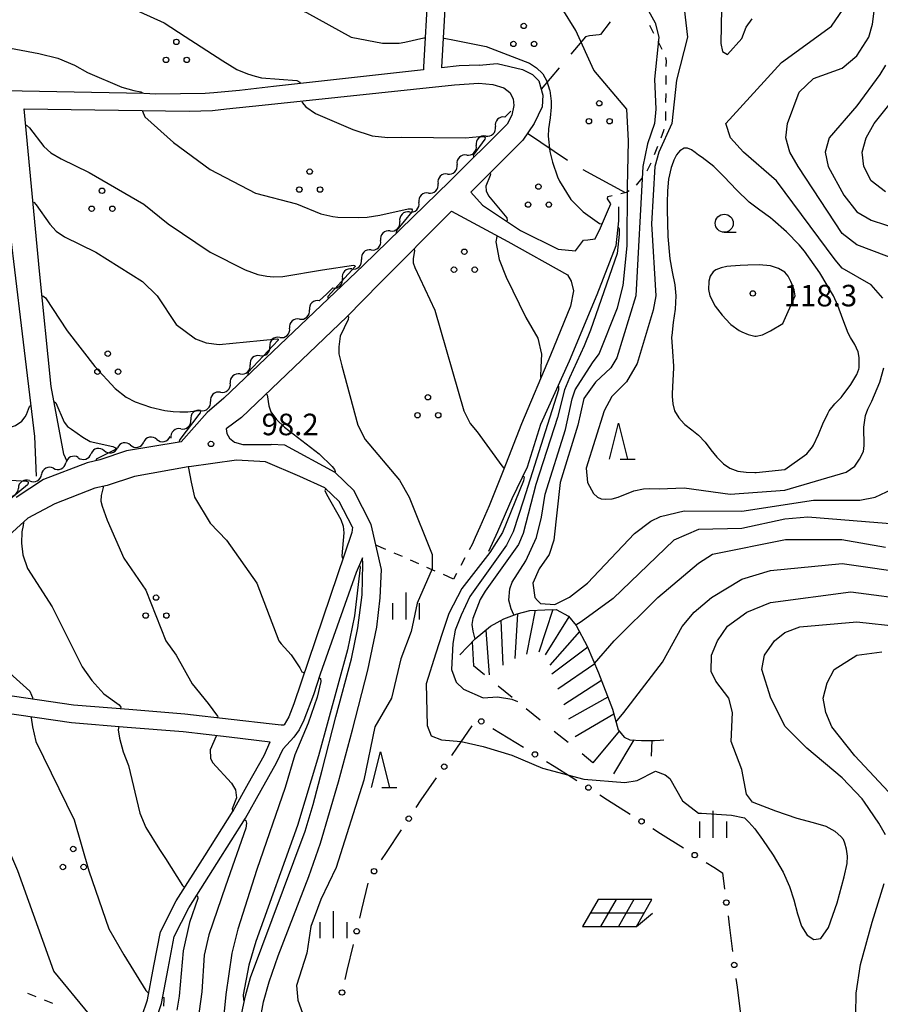
# Model space of a CAD drawing. Units: metres. Extents: x -48055 to -45747, y -145591 to -143873.
# Drawn here: x -47387 to -47267, y -144345 to -144208 of the extents above; entities that cross this region are included whole.
import ezdxf

# ---------------------------------------------------------------- set-up
doc = ezdxf.new("R2010")
doc.units = ezdxf.units.M
doc.header["$LTSCALE"] = 2.5
doc.layers.get('0').update_dxf_attribs({"linetype": 'CONTINUOUS'})
for name, color, linetype in [('2101000', 7, 'CONTINUOUS'), ('5102000', 7, 'CONTINUOUS'), ('6130000', 7, 'CONTINUOUS'), ('6217000', 7, 'CONTINUOUS'), ('6301000', 7, 'CONTINUOUS'), ('6302000', 7, 'CONTINUOUS'), ('6318000', 7, 'CONTINUOUS'), ('6331000', 7, 'CONTINUOUS'), ('6332000', 7, 'CONTINUOUS'), ('6334000', 7, 'CONTINUOUS'), ('7101000', 7, 'CONTINUOUS'), ('7102000', 7, 'CONTINUOUS'), ('7201110', 7, 'CONTINUOUS'), ('7201120', 7, 'CONTINUOUS'), ('7201990', 7, 'CONTINUOUS'), ('7312000', 7, 'CONTINUOUS')]:
    doc.layers.add(name, color=color, linetype=linetype)
doc.styles.add('Dm_Anotation', font='txt')

# ---------------------------------------------------------------- blocks, each defined once
blk = doc.blocks.new('633400')
at = {"color": 0, "linetype": 'ByBlock', "lineweight": -2}
for points in [[(0, -0.75), (0, 0.75)], [(-0.75, -0.75), (-0.75, 0.15)], [(0.75, -0.75), (0.75, 0.15)]]:
    blk.add_lwpolyline(points, dxfattribs=at)
blk = doc.blocks.new('633200')
at = {"color": 0, "linetype": 'ByBlock', "lineweight": -2}
for points in [[(-0.5, -1), (0, 1), (0.5, -1)], [(0.08, -1), (0.92, -1)]]:
    blk.add_lwpolyline(points, dxfattribs=at)
blk = doc.blocks.new('631800')
at = {"color": 0, "linetype": 'ByBlock', "lineweight": -2}
for centre in [(0, 0.667), (-0.577, -0.333), (0.577, -0.333)]:
    blk.add_circle(centre, 0.15, dxfattribs=at)
blk = doc.blocks.new('633100')
at = {"color": 0, "linetype": 'ByBlock', "lineweight": -2}
blk.add_lwpolyline([(0, -0.5), (0.67, -0.5)], dxfattribs=at)
blk.add_circle((0, 0), 0.5, dxfattribs=at)
blk = doc.blocks.new('731200')
at = {"color": 0, "linetype": 'ByBlock', "lineweight": -2}
blk.add_circle((0, 0), 0.15, dxfattribs=at)
blk = doc.blocks.new('621700')
at = {"color": 0, "linetype": 'ByBlock', "lineweight": -2}
for points in [[(-1.067, 0.75), (-1.933, -0.75)], [(1.933, 0.75), (-1.067, 0.75)], [(-0.067, 0.75), (-0.933, -0.75)], [(0.933, 0.75), (0.067, -0.75)], [(1.067, -0.75), (1.933, 0.75)], [(1.5, 0), (-1.5, 0)], [(1.067, -0.75), (1.961, 0)], [(-1.933, -0.75), (1.067, -0.75)]]:
    blk.add_lwpolyline(points, dxfattribs=at)
blk = doc.blocks.new('DMDR_POINT_0.15')
at = {"color": 0, "linetype": 'Continuous', "lineweight": -2}
blk.add_circle((0, 0), 1, dxfattribs=at)
blk = doc.blocks.new('DMDR_5102_0.375')
at = {"color": 0, "linetype": 'Continuous', "lineweight": -2}
blk.add_lwpolyline([(-1, 0, 0.535433), (1, 0)], format="xyb", dxfattribs=at)

msp = doc.modelspace()

# ---------------------------------------------------------------- linework, layer by layer
at = {"layer": '2101000', "flags": 128}
for points in [[(-47393.23, -144192.98), (-47384.72, -144178.63), (-47379.79, -144174.32), (-47372.99, -144171.13), (-47368.82, -144168.06), (-47354.75, -144167.53), (-47345.81, -144167.45), (-47335.95, -144166.67), (-47326.84, -144166.53), (-47325.35, -144168.52), (-47324.85, -144170.62), (-47324.99, -144172.17), (-47326.15, -144185.05), (-47326.61, -144193.08), (-47327.82, -144214.19), (-47327.82, -144214.28)], [(-47404.25, -144213.82), (-47402.82, -144211.89), (-47395.84, -144200.3), (-47391.16, -144194.4), (-47382.78, -144180.25), (-47378.41, -144176.44), (-47371.7, -144173.29), (-47367.95, -144170.53), (-47354.69, -144170.03), (-47345.7, -144169.95), (-47335.83, -144169.16), (-47328.08, -144169.05), (-47327.66, -144169.6), (-47327.38, -144170.8), (-47327.48, -144171.95), (-47328.64, -144184.86), (-47329.11, -144192.94), (-47330.32, -144214.12), (-47330.32, -144214.55)], [(-47322.57, -144213.88), (-47320.03, -144213.67), (-47316.54, -144214.5), (-47315.15, -144215.22), (-47314.26, -144216.09), (-47313.68, -144218.08), (-47313.8, -144219.71), (-47314.91, -144222.04), (-47316.5, -144224.34), (-47323.72, -144231.57)], [(-47330.32, -144214.55), (-47351.19, -144216.85), (-47355.94, -144217.41), (-47359.49, -144217.77), (-47360.69, -144217.86), (-47367.59, -144217.93), (-47369.22, -144217.85), (-47395.9, -144217.33)], [(-47322.57, -144213.88), (-47325.35, -144214.01), (-47327.82, -144214.28)], [(-47385.9, -144219.99), (-47362.91, -144220.32), (-47359.68, -144220.21), (-47357.75, -144219.96), (-47352.75, -144219.48), (-47326, -144216.64), (-47322.59, -144216.41)], [(-47322.59, -144216.41), (-47320.65, -144216.57), (-47319.14, -144217.04), (-47318.28, -144217.71), (-47317.81, -144218.58), (-47317.71, -144219.5), (-47318.01, -144220.87), (-47318.68, -144222.13), (-47326.66, -144230.02), (-47338.7, -144241.76), (-47358.12, -144260.26), (-47360.42, -144262.25), (-47364.05, -144266.3), (-47364.3, -144266.35), (-47371.64, -144267.57), (-47375.36, -144268.83)], [(-47389.75, -144219.93), (-47388.7, -144230.37), (-47386.33, -144250.14), (-47384.47, -144265.56), (-47384.21, -144271.11)], [(-47379.91, -144269.06), (-47380.38, -144268.03), (-47382.15, -144258.64), (-47383.75, -144242.59), (-47385.9, -144219.99)], [(-47323.72, -144231.57), (-47322.07, -144233.4), (-47316.82, -144236.91), (-47311.57, -144239.51), (-47309.16, -144239.76), (-47308.05, -144238.24), (-47307.45, -144238.23), (-47306.4, -144238.05), (-47305.68, -144236.53), (-47304.67, -144234.26), (-47304.24, -144233.2)], [(-47303.18, -144233.62), (-47303.14, -144235.58), (-47303.53, -144239.04), (-47306.19, -144245.86), (-47310.04, -144255.11), (-47314.02, -144263.92), (-47315.87, -144269.83), (-47318.01, -144274.25), (-47320.01, -144278.82), (-47321.28, -144281.56)], [(-47326.39, -144234.24), (-47336.32, -144244.17), (-47340.98, -144248.9), (-47355.63, -144262.92), (-47357.78, -144264.53)], [(-47326.39, -144234.24), (-47318.55, -144238.45), (-47310.24, -144243.08), (-47309.77, -144243.98), (-47309.44, -144245.32), (-47309.82, -144247.43), (-47312.61, -144254.26), (-47316.67, -144263.83), (-47319.2, -144270.36), (-47321.15, -144275.23), (-47322.46, -144278.18), (-47323.11, -144279.61), (-47323.51, -144280.61)], [(-47357.78, -144264.53), (-47357.7, -144265.16), (-47357.29, -144265.8), (-47356.61, -144266.37), (-47355.46, -144266.69), (-47351.52, -144266.69)], [(-47336.15, -144284.09), (-47337.58, -144277.82), (-47340, -144273.09), (-47342.62, -144270.6), (-47349.62, -144266.76), (-47351.52, -144266.69)], [(-47375.36, -144268.83), (-47377.14, -144269.23), (-47383.2, -144271.56), (-47387.03, -144274.08)], [(-47362.95, -144269.8), (-47363.05, -144269.82), (-47370.53, -144271.12), (-47374.33, -144272.39)], [(-47340.2, -144278.18), (-47342.03, -144274.61), (-47344.04, -144272.7), (-47347.5, -144271.12), (-47352.32, -144269.1), (-47356.32, -144268.85), (-47362.95, -144269.8)], [(-47374.33, -144272.39), (-47376.06, -144272.78), (-47381.65, -144274.93), (-47385.4, -144276.96), (-47388.56, -144279.84), (-47392.11, -144284.45), (-47394.96, -144289.2), (-47396.85, -144293.8), (-47398.65, -144299.85), (-47398.7, -144300.05)], [(-47340.2, -144278.18), (-47340.27, -144278.92), (-47348.34, -144302.8), (-47349.07, -144304.59), (-47349.69, -144305.7)], [(-47358.06, -144388.69), (-47357.39, -144385.51), (-47356.69, -144380.02), (-47356.48, -144374.17), (-47356, -144367.81), (-47356.01, -144360.21), (-47356.08, -144354.62), (-47356.03, -144350.63), (-47355.95, -144348.23), (-47355.61, -144345.79), (-47355.07, -144343.42), (-47354.38, -144340.88), (-47346.76, -144320.51), (-47345.67, -144316.79), (-47344.41, -144312), (-47342.51, -144304.61), (-47340.31, -144296.54), (-47339.45, -144292.21), (-47338.83, -144287.63), (-47338.73, -144283.33), (-47338.79, -144282.47)], [(-47338.79, -144282.47), (-47339.69, -144284.48), (-47344.67, -144298.65), (-47345.61, -144301.51), (-47346.98, -144305.03), (-47347.63, -144306.38), (-47348.36, -144307.43), (-47349.85, -144309.04)], [(-47355.8, -144389.72), (-47355.45, -144386.82), (-47353.86, -144375.32), (-47353.65, -144372.29), (-47353.53, -144368.78), (-47353.47, -144366.01), (-47353.6, -144356.55), (-47353.65, -144352.69), (-47353.37, -144349.46), (-47353.11, -144347.02), (-47352.6, -144344.24), (-47351.78, -144341.47), (-47350.54, -144337.87), (-47346.28, -144326.81), (-47344.66, -144322.19), (-47342.16, -144313.63), (-47340.21, -144306.42), (-47338.06, -144298.1), (-47336.81, -144292.09), (-47336.33, -144288.02), (-47336.15, -144284.09)], [(-47398.7, -144300.05), (-47388.84, -144301.48), (-47379.04, -144302.9), (-47371.35, -144303.52), (-47363.53, -144304.16), (-47357.06, -144304.9), (-47351.37, -144305.58), (-47350.14, -144305.69), (-47349.69, -144305.7)], [(-47399.21, -144302.51), (-47389.19, -144303.95), (-47379.32, -144305.38), (-47371.55, -144306.01), (-47363.77, -144306.64), (-47357.35, -144307.39), (-47351.63, -144308.06)], [(-47370.02, -144349.25), (-47369.54, -144346.29), (-47368.72, -144343.97), (-47367.83, -144339.25), (-47366.94, -144334.53), (-47364.72, -144330.18), (-47360.76, -144323.93), (-47356.8, -144317.68), (-47354.66, -144313.83), (-47352.51, -144309.99), (-47351.63, -144308.06)], [(-47368.07, -144349.69), (-47367.59, -144346.78), (-47366.78, -144344.49), (-47365.87, -144339.62), (-47365.03, -144335.18), (-47362.98, -144331.17), (-47359.07, -144325), (-47355.08, -144318.7), (-47352.91, -144314.81), (-47350.77, -144310.97), (-47349.85, -144309.04)]]:
    msp.add_lwpolyline(points, dxfattribs=at)
at = {"layer": '5102000', "linetype": 'Continuous'}
for points in [[(-47318.15, -144220.32), (-47318.97, -144221.13)], [(-47321.63, -144223.77), (-47321.63, -144223.77)], [(-47324.29, -144226.41), (-47324.29, -144226.41)], [(-47326.95, -144229.05), (-47326.95, -144229.05)], [(-47329.62, -144231.69), (-47329.62, -144231.69)], [(-47332.28, -144234.33), (-47332.28, -144234.33)], [(-47334.94, -144236.97), (-47334.94, -144236.97)], [(-47337.6, -144239.61), (-47337.6, -144239.61)], [(-47340.27, -144242.25), (-47340.27, -144242.25)], [(-47342.93, -144244.89), (-47343.75, -144245.71)], [(-47343.75, -144245.71), (-47344.81, -144246.69)], [(-47347.57, -144249.24), (-47347.57, -144249.24)], [(-47350.32, -144251.78), (-47350.32, -144251.78)], [(-47353.07, -144254.33), (-47353.07, -144254.33)], [(-47355.83, -144256.87), (-47355.83, -144256.87)], [(-47358.58, -144259.42), (-47358.58, -144259.42)], [(-47361.34, -144261.97), (-47361.34, -144261.97)], [(-47364.09, -144264.51), (-47364.09, -144264.51)], [(-47371.09, -144266.76), (-47371.09, -144266.76)], [(-47367.42, -144265.98), (-47367.42, -144265.98)], [(-47374.75, -144267.55), (-47374.75, -144267.55)], [(-47378.37, -144268.52), (-47378.37, -144268.52)], [(-47381.82, -144270), (-47381.82, -144270)], [(-47385.14, -144271.74), (-47385.14, -144271.74)]]:
    msp.add_lwpolyline(points, dxfattribs=at)
at = {"layer": '6130000', "linetype": 'Continuous'}
for points in [[(-47325.65, -144308.94), (-47323.52, -144305.84)], [(-47320.66, -144306.21), (-47319.59, -144306.86)], [(-47319.59, -144306.86), (-47316.39, -144308.83)], [(-47326.35, -144309.97), (-47325.65, -144308.94)], [(-47313.2, -144310.8), (-47312.13, -144311.46)], [(-47312.13, -144311.46), (-47309.74, -144312.93)], [(-47330.61, -144316.16), (-47328.48, -144313.07)], [(-47309.74, -144312.93), (-47308.94, -144313.44)], [(-47331.32, -144317.19), (-47330.61, -144316.16)], [(-47305.76, -144315.45), (-47304.71, -144316.12)], [(-47304.71, -144316.12), (-47301.54, -144318.13)], [(-47335.46, -144323.46), (-47333.39, -144320.33)], [(-47298.36, -144320.14), (-47297.31, -144320.81)], [(-47297.31, -144320.81), (-47294.13, -144322.82)], [(-47336.15, -144324.51), (-47335.46, -144323.46)], [(-47290.96, -144324.84), (-47289.9, -144325.51)], [(-47289.9, -144325.51), (-47288.67, -144326.29)], [(-47288.67, -144326.29), (-47288.38, -144328.57)], [(-47338.88, -144331.38), (-47338.01, -144327.73)], [(-47339.18, -144332.6), (-47338.88, -144331.38)], [(-47287.91, -144332.29), (-47287.76, -144333.53)], [(-47287.76, -144333.53), (-47287.28, -144337.26)], [(-47340.92, -144339.91), (-47340.05, -144336.25)], [(-47341.21, -144341.13), (-47340.92, -144339.91)], [(-47286.81, -144340.99), (-47286.66, -144342.23)], [(-47286.66, -144342.23), (-47286.19, -144345.96)]]:
    msp.add_lwpolyline(points, dxfattribs=at)
at = {"layer": '6301000', "linetype": 'Continuous'}
for points in [[(-47298.23, -144209.5), (-47298.81, -144208.4)], [(-47297.07, -144211.71), (-47297.65, -144210.61)], [(-47296.5, -144213.29), (-47296.58, -144212.85)], [(-47296.51, -144214.1), (-47296.5, -144213.29)], [(-47296.53, -144216.6), (-47296.52, -144215.35)], [(-47296.55, -144219.1), (-47296.54, -144217.85)], [(-47296.57, -144221.6), (-47296.56, -144220.35)], [(-47297.24, -144223.99), (-47296.86, -144222.99)], [(-47296.86, -144222.99), (-47296.82, -144222.82)], [(-47298.14, -144226.32), (-47297.69, -144225.16)], [(-47299.19, -144228.59), (-47298.62, -144227.48)], [(-47300.65, -144230.61), (-47299.87, -144229.63)], [(-47302.03, -144231.57), (-47301.66, -144231.33)], [(-47304.7, -144232.52), (-47304.65, -144232.16)], [(-47304.24, -144233.2), (-47304.7, -144232.52)], [(-47304.65, -144232.16), (-47304.03, -144232.05)], [(-47302.82, -144231.76), (-47302.03, -144231.57)], [(-47335.54, -144281.29), (-47336.92, -144280.69)], [(-47323.51, -144280.61), (-47323.93, -144281.36)], [(-47333.25, -144282.29), (-47334.4, -144281.79)], [(-47330.96, -144283.3), (-47332.11, -144282.8)], [(-47324.53, -144282.46), (-47325.13, -144283.55)], [(-47328.67, -144284.3), (-47329.82, -144283.8)], [(-47326.15, -144285.41), (-47327.53, -144284.8)], [(-47325.73, -144284.65), (-47326.15, -144285.41)], [(-47385.43, -144343.05), (-47384.27, -144343.52)], [(-47383.11, -144343.99), (-47381.95, -144344.45)]]:
    msp.add_lwpolyline(points, dxfattribs=at)
at = {"layer": '6302000', "linetype": 'Continuous'}
for points in [[(-47304.31, -144207.85), (-47305.65, -144209.61)], [(-47307.74, -144209.98), (-47309.78, -144212.38)], [(-47307.2, -144209.81), (-47307.74, -144209.98)], [(-47305.83, -144209.69), (-47307.2, -144209.81)], [(-47305.65, -144209.61), (-47305.83, -144209.69)], [(-47311.4, -144214.29), (-47313.92, -144217.24)], [(-47315.82, -144223.35), (-47310.26, -144227.12)], [(-47308.13, -144228.42), (-47302.23, -144231.62)]]:
    msp.add_lwpolyline(points, dxfattribs=at)
at = {"layer": '7101000', "flags": 128}
for points, elevation in [([(-47317.68, -144290.41), (-47317.71, -144290.39), (-47318.1, -144289.55), (-47318.43, -144288.37), (-47318.3, -144286.76), (-47317.98, -144285.84), (-47316.08, -144282.9), (-47314.58, -144279.61), (-47313.87, -144276.81), (-47313.39, -144273.61), (-47310.56, -144264.61), (-47309.62, -144260.35), (-47309.19, -144259.06), (-47306.8, -144255.34), (-47305.87, -144254.05), (-47303.29, -144247.69), (-47302.49, -144244.57), (-47301.93, -144239.05), (-47301.91, -144230.88), (-47301.76, -144224.42), (-47302, -144220.04), (-47306.58, -144214.58), (-47309.08, -144209.08), (-47311, -144206)], 110), ([(-47266, -144213.91), (-47266.78, -144215.22), (-47270, -144219.58), (-47273.82, -144224), (-47274.38, -144226), (-47273.95, -144228), (-47271.79, -144232), (-47270, -144234.31), (-47268, -144235.48), (-47264, -144236.77)], 110), ([(-47384.67, -144232.99), (-47384.55, -144232.98), (-47384.24, -144233.34), (-47382.34, -144236.01), (-47381.45, -144236.99), (-47380.27, -144237.8), (-47375.93, -144239.93), (-47369.42, -144244), (-47367.4, -144246), (-47364.76, -144250), (-47362.04, -144252), (-47360.56, -144252.56), (-47358.75, -144252.75), (-47353.05, -144252.22), (-47350.66, -144251.97), (-47350.54, -144252.01), (-47350.56, -144252.19), (-47354.7, -144256.61), (-47354.75, -144256.93), (-47354.69, -144256.99)], 100), ([(-47352.21, -144259.64), (-47352.09, -144259.77), (-47351.84, -144261.33), (-47351.54, -144262.14), (-47350.77, -144263.21), (-47349.64, -144264.27), (-47344.81, -144268), (-47343, -144269.74), (-47342.68, -144270.19), (-47342.62, -144270.46), (-47342.68, -144270.57)], 100), ([(-47343.9, -144272.83), (-47344.05, -144273.11), (-47343.79, -144273.62), (-47341.81, -144277.11), (-47341.51, -144278.04), (-47341.38, -144278.98), (-47341.68, -144282.17), (-47341.6, -144282.49), (-47341.49, -144282.54)], 100), ([(-47264.2, -144277.8), (-47276.81, -144276.81), (-47280, -144277.08), (-47286, -144278.36), (-47292, -144278.53), (-47295.44, -144280), (-47303.89, -144288.11), (-47308.35, -144291.36), (-47309.09, -144291.83)], 110), ([(-47339.26, -144283.53), (-47339.18, -144283.56), (-47339.14, -144283.8), (-47339.92, -144290.54), (-47340.89, -144295.28), (-47344.92, -144310.02), (-47347.83, -144319.7), (-47353.65, -144335.85), (-47354.6, -144339.17), (-47355.4, -144343.27), (-47355.38, -144344.03), (-47355.22, -144344.07)], 100), ([(-47264.24, -144316.47), (-47270.24, -144310), (-47273.46, -144306), (-47274.31, -144304), (-47274.65, -144302), (-47274.13, -144299.87), (-47273.13, -144298), (-47269.99, -144296), (-47266.48, -144295.52)], 100), ([(-47376.8, -144346), (-47381.77, -144340), (-47386.77, -144326), (-47390.16, -144318.23), (-47391.07, -144316.54), (-47393.1, -144313.51), (-47394.21, -144311.16), (-47395.23, -144308.58), (-47396.21, -144305.55), (-47396.58, -144303.63), (-47396.6, -144303.11), (-47396.57, -144302.89)], 90)]:
    msp.add_lwpolyline(points, dxfattribs=dict(at, elevation=elevation))
at = {"layer": '7102000', "flags": 128}
for points, elevation in [([(-47266.34, -144246.34), (-47268, -144244.49), (-47272, -144242.13), (-47273.01, -144241.01), (-47281.17, -144230), (-47285.77, -144226), (-47287.55, -144224), (-47288.2, -144222), (-47280.46, -144213.54), (-47273.53, -144208.47), (-47271.89, -144206.11), (-47271.77, -144202), (-47272.48, -144200), (-47275.71, -144194), (-47281.15, -144188), (-47281.81, -144186), (-47279.75, -144182), (-47278.09, -144179.91), (-47273.97, -144176.03), (-47272.47, -144174), (-47269.13, -144166), (-47268.5, -144162), (-47267.29, -144158), (-47265.64, -144154.36)], 114), ([(-47262, -144241.91), (-47270, -144238.88), (-47272, -144237.31), (-47278.14, -144228), (-47279.31, -144226), (-47279.87, -144224), (-47279.61, -144222), (-47278, -144217.68), (-47276, -144215.77), (-47272, -144214.33), (-47270, -144212.6), (-47268.32, -144210), (-47267.79, -144208.21), (-47267.53, -144206), (-47267.71, -144201.71), (-47268.27, -144198), (-47269.31, -144196), (-47273.49, -144190), (-47274.61, -144188), (-47275.05, -144186), (-47274.79, -144184), (-47274.08, -144182), (-47270.44, -144177.56), (-47265.5, -144168)], 112), ([(-47386.46, -144186.46), (-47386.15, -144186.65), (-47382.19, -144188.82), (-47372, -144192.55), (-47368.45, -144194.45), (-47364, -144196.2), (-47360, -144198.5), (-47354, -144203.09), (-47352, -144204.29), (-47346.58, -144206.58), (-47340.39, -144210), (-47336, -144210.83), (-47334.82, -144210.82), (-47333.68, -144210.85), (-47332.9, -144210.72), (-47330.28, -144210.08), (-47330.09, -144210.08)], 108), ([(-47394.12, -144198.13), (-47394.04, -144198.19), (-47392.46, -144199.04), (-47390.34, -144200), (-47386, -144200.68), (-47378, -144202.71), (-47366.4, -144208), (-47363.49, -144209.89), (-47358.24, -144213.32), (-47356.27, -144214.48), (-47354.79, -144215.11), (-47353.76, -144215.45), (-47352.84, -144215.65), (-47347.93, -144216.05), (-47347.52, -144216.28), (-47347.5, -144216.44)], 106), ([(-47302, -144200.88), (-47298.06, -144208), (-47297.56, -144210), (-47298.13, -144215.87), (-47297.94, -144220), (-47298.14, -144222), (-47299.14, -144224.86), (-47299.75, -144228), (-47300.76, -144246), (-47303.37, -144254.63), (-47304.22, -144256), (-47306.34, -144258), (-47308, -144260.27), (-47308.81, -144264), (-47311.29, -144272), (-47312.16, -144280), (-47312.82, -144282), (-47314.22, -144284), (-47315.08, -144286), (-47314.79, -144288), (-47314.42, -144288.42), (-47314, -144288.8), (-47312, -144288.96), (-47310, -144287.94), (-47307.46, -144286), (-47300.91, -144279.09), (-47298.66, -144277.34), (-47297.3, -144276.7), (-47294, -144275.9), (-47286, -144275.96), (-47276, -144274.43), (-47269.57, -144274.43), (-47267.42, -144274), (-47265.08, -144272.92)], 112), ([(-47294, -144206), (-47293.57, -144210), (-47295.08, -144216), (-47295.72, -144222), (-47297.56, -144226), (-47298.08, -144228), (-47298.57, -144236), (-47297.98, -144246), (-47298.35, -144248), (-47300.58, -144255.42), (-47302.05, -144257.95), (-47304.1, -144260), (-47305.14, -144262), (-47307.68, -144270), (-47307.46, -144272), (-47306.62, -144273.49), (-47306.08, -144274), (-47305.55, -144274.24), (-47304.9, -144274.3), (-47304.04, -144274.24), (-47303.22, -144274.02), (-47301.03, -144273.15), (-47299.68, -144272.87), (-47298.82, -144272.8), (-47297.48, -144272.87), (-47294, -144272.72), (-47287.62, -144273.62), (-47280, -144273.06), (-47271.47, -144270.53), (-47270.28, -144269.72), (-47269.59, -144268.72), (-47269.04, -144267.66), (-47268.94, -144266.82), (-47269.02, -144264.28), (-47268.79, -144262.67), (-47268.46, -144261.78), (-47267.9, -144260.64), (-47266.78, -144258), (-47266.23, -144256)], 114), ([(-47288.84, -144206), (-47288.9, -144210.9), (-47288.67, -144212), (-47288, -144212.43), (-47286, -144210.2), (-47285.39, -144208.61), (-47284.54, -144207.46)], 116), ([(-47402.52, -144211.39), (-47402.37, -144211.47), (-47401.1, -144211.78), (-47399.85, -144211.76), (-47398.91, -144211.59), (-47396.1, -144211.01), (-47392, -144210.73), (-47383.85, -144212.26), (-47381.23, -144212.91), (-47378.91, -144213.88), (-47377.06, -144214.91), (-47372.32, -144216.94), (-47370.62, -144217.41), (-47369.66, -144217.61), (-47369.43, -144217.76), (-47369.43, -144217.84)], 104), ([(-47327.59, -144210.14), (-47327.44, -144210.15), (-47325.97, -144210.42), (-47321.56, -144211.31), (-47315.56, -144213.6), (-47314.57, -144214.25), (-47313.73, -144215.06), (-47313.71, -144215.09), (-47313.13, -144216.14), (-47312.76, -144217.31), (-47312.73, -144217.43), (-47312.53, -144218.92), (-47312.52, -144219.75), (-47312.66, -144221.25), (-47312.89, -144222.74), (-47312.94, -144223.8), (-47312.71, -144225.93), (-47312.37, -144227.42), (-47311.63, -144229.46), (-47311.35, -144230.06), (-47309.81, -144232.59), (-47308.08, -144234.33), (-47305.8, -144235.92), (-47305.44, -144235.99)], 108), ([(-47266, -144231.52), (-47267.98, -144230), (-47268.99, -144228), (-47269.23, -144226), (-47268.68, -144224), (-47267.56, -144222), (-47262.75, -144216)], 108), ([(-47347.23, -144218.89), (-47347.21, -144219.08), (-47346.68, -144219.7), (-47345.32, -144220.63), (-47340.13, -144222.85), (-47337.45, -144223.72), (-47335.25, -144223.97), (-47333.39, -144223.92), (-47324.45, -144224.03), (-47322.5, -144223.82), (-47321.87, -144223.83), (-47321.71, -144223.99), (-47321.75, -144224.18), (-47323.37, -144226.44), (-47323.36, -144226.62), (-47323.29, -144226.69)], 106), ([(-47369.43, -144220.22), (-47369.43, -144220.28), (-47369.09, -144221.09), (-47365.12, -144224.67), (-47360, -144228.4), (-47353.69, -144231.69), (-47348, -144233.21), (-47344.61, -144234.61), (-47342.95, -144234.95), (-47342.24, -144235.04), (-47339.41, -144235.1), (-47338.15, -144235.07), (-47336.4, -144234.76), (-47332.44, -144233.87), (-47331.99, -144233.89), (-47331.9, -144234.03), (-47331.92, -144234.29), (-47334.05, -144236.91), (-47334.09, -144237.18), (-47334.05, -144237.22)], 104), ([(-47385.69, -144222.26), (-47385.56, -144222.25), (-47385.14, -144222.63), (-47383.17, -144225.21), (-47382.18, -144226.11), (-47380.74, -144226.92), (-47376.84, -144228.84), (-47369.24, -144233.24), (-47365.87, -144236), (-47360, -144239.94), (-47355.13, -144242.4), (-47353.36, -144243.02), (-47352.1, -144243.28), (-47351.17, -144243.37), (-47349.88, -144243.33), (-47344.36, -144242.37), (-47340.04, -144241.75), (-47339.86, -144241.77), (-47339.8, -144241.94), (-47343.61, -144246.1), (-47343.64, -144246.3), (-47343.55, -144246.38)], 102), ([(-47321.07, -144228.92), (-47320.98, -144229.01), (-47321.04, -144229.26), (-47321.62, -144230.75), (-47321.57, -144231.39), (-47321.28, -144232.07), (-47318.69, -144235.14), (-47318.66, -144235.51), (-47318.73, -144235.63)], 106), ([(-47303.24, -144236.45), (-47303.14, -144236.48), (-47303.08, -144236.68), (-47303.07, -144237.45), (-47303.35, -144240.1), (-47307.06, -144250.77), (-47307.94, -144252.95), (-47309.99, -144257.4), (-47310.69, -144259.06), (-47311.64, -144262.95), (-47314.67, -144272.27), (-47316.41, -144279.08), (-47317.09, -144280.59), (-47321.74, -144287.11), (-47322.42, -144288.27), (-47323.42, -144290.9), (-47323.57, -144291.73), (-47323.46, -144292.68), (-47323.16, -144293.78)], 108), ([(-47320.04, -144237.65), (-47320.1, -144237.74), (-47320.23, -144238.5), (-47319.79, -144240.96), (-47318.79, -144243.38), (-47316.04, -144249.03), (-47314.41, -144251.87), (-47313.89, -144254.12), (-47313.98, -144255.92), (-47314.04, -144257.21), (-47314.02, -144257.36), (-47313.94, -144257.39)], 106), ([(-47331.64, -144239.49), (-47331.62, -144239.52), (-47331.54, -144239.67), (-47331.74, -144240.85), (-47331.74, -144241.43), (-47331.53, -144242.04), (-47328.71, -144248), (-47324.71, -144262), (-47323.79, -144263.79), (-47322.85, -144264.91), (-47319.4, -144269.64), (-47319.13, -144269.97), (-47319.06, -144270)], 104), ([(-47383.41, -144246.03), (-47383.31, -144246.02), (-47382.94, -144246.3), (-47379.93, -144250.85), (-47376.08, -144255.84), (-47373.24, -144258.9), (-47371.7, -144260.09), (-47370.45, -144260.74), (-47368.31, -144261.5), (-47366.31, -144261.94), (-47365.17, -144262.12), (-47364.21, -144262.15), (-47363.1, -144262.13), (-47361.56, -144261.94), (-47361.46, -144261.96), (-47361.38, -144262.02), (-47361.35, -144262.1), (-47361.38, -144262.3), (-47361.56, -144262.52), (-47364.24, -144265.98), (-47364.34, -144266.26), (-47364.3, -144266.35)], 98), ([(-47340.88, -144248.8), (-47340.76, -144248.9), (-47340.79, -144249.28), (-47341.89, -144251.61), (-47342.1, -144253.12), (-47342.07, -144254.06), (-47341.67, -144255.72), (-47339.43, -144264), (-47338.42, -144266), (-47333.64, -144271.64), (-47332.3, -144274), (-47329.08, -144282), (-47329.12, -144284), (-47331.21, -144288.79), (-47332, -144292.71), (-47333.46, -144296.54), (-47334.77, -144302), (-47337.07, -144306), (-47338.6, -144313.4), (-47342.46, -144325.54), (-47344.62, -144330), (-47346, -144333.77), (-47346.54, -144337.46), (-47347.99, -144342), (-47347.79, -144344), (-47346.28, -144348.28)], 102), ([(-47311.58, -144258.51), (-47311.51, -144258.55), (-47311.52, -144259.1), (-47316.4, -144274.42), (-47317.82, -144278.85), (-47318.73, -144280.69), (-47323.87, -144287.84), (-47325.07, -144290.44), (-47325.9, -144292.52), (-47326.24, -144294.36), (-47326.39, -144298), (-47325.77, -144299.77), (-47324.75, -144300.75), (-47322, -144301.93), (-47320, -144301.82), (-47318, -144302.13), (-47317.22, -144302.47)], 106), ([(-47415.17, -144265.42), (-47414.6, -144265.37), (-47398, -144265.62), (-47390.33, -144265.07), (-47387.1, -144264.05), (-47386.23, -144263.44), (-47385.74, -144262.84), (-47385.58, -144262.5), (-47385.16, -144261.4), (-47385.06, -144261.31), (-47384.99, -144261.3)], 96), ([(-47381.75, -144260.74), (-47381.68, -144260.73), (-47381.49, -144260.87), (-47380.32, -144263.58), (-47379.85, -144264.18), (-47379.33, -144264.55), (-47377.74, -144265.66), (-47376.7, -144266.25), (-47373.56, -144266.99), (-47373.17, -144267.17), (-47373.16, -144267.4), (-47375.88, -144268.74), (-47375.94, -144268.96)], 96), ([(-47363.05, -144269.82), (-47363, -144269.98), (-47362.65, -144271.94), (-47362.18, -144274), (-47360, -144277.65), (-47357.74, -144280), (-47353.49, -144286), (-47350.44, -144294), (-47350.12, -144294.43), (-47348.72, -144295.98), (-47347.5, -144297.76), (-47347.23, -144298.32), (-47346.87, -144298.45)], 98), ([(-47401.14, -144270.68), (-47401.07, -144270.51), (-47400.85, -144270.47), (-47396.1, -144271.23), (-47389.21, -144271.58), (-47385.59, -144271.81), (-47385.36, -144271.88), (-47385.35, -144272.08), (-47385.45, -144272.31), (-47387.86, -144274.31), (-47387.95, -144274.59), (-47387.89, -144274.69)], 94), ([(-47316.48, -144271.1), (-47316.31, -144271.17), (-47316.39, -144271.75), (-47319.33, -144278.92), (-47321.08, -144281.72), (-47324.99, -144286.75), (-47326.79, -144290.19), (-47327.72, -144293), (-47328.61, -144295.74), (-47329.93, -144300), (-47329.8, -144305.8), (-47329.22, -144307.22), (-47327.78, -144307.78), (-47325.05, -144308), (-47322, -144308.74), (-47318, -144309.92), (-47313.73, -144311.73), (-47308, -144313.24), (-47302.27, -144313.73), (-47300.57, -144313.43), (-47298, -144312.17), (-47296.65, -144312.65), (-47296, -144313.17), (-47294.27, -144316.27), (-47292, -144317.99), (-47291.61, -144318.01), (-47287.42, -144318.27), (-47285.64, -144318.64), (-47285, -144319.25), (-47284.18, -144320.18), (-47283.1, -144321.65), (-47281.64, -144323.83), (-47280.25, -144326.2), (-47279.37, -144328.19), (-47278.77, -144330.05), (-47278.25, -144332), (-47277.68, -144333.74), (-47276.89, -144334.96), (-47275.97, -144335.56), (-47275, -144335.42), (-47273.93, -144333.92), (-47272.72, -144330.46), (-47271.73, -144326.86), (-47271.32, -144325), (-47271.29, -144324), (-47271.43, -144323), (-47271.64, -144322.17), (-47271.82, -144321.67), (-47272.21, -144321.23), (-47273, -144320.56), (-47274.25, -144319.86), (-47276, -144319.35), (-47278.31, -144318.72), (-47281.24, -144317.7), (-47283.68, -144316.78), (-47284.49, -144316.47), (-47285.36, -144315.36), (-47286, -144311.91), (-47287.49, -144308), (-47287.28, -144304), (-47287.82, -144302), (-47289.62, -144299.62), (-47290.27, -144298.27), (-47290.23, -144296), (-47289.4, -144294), (-47288, -144291.99), (-47285.28, -144290), (-47282, -144288.7), (-47270.8, -144287.2), (-47261.59, -144288.41)], 104), ([(-47374.92, -144272.52), (-47374.88, -144272.67), (-47375.19, -144273.79), (-47375.22, -144274.58), (-47375.04, -144275.26), (-47374.32, -144277.21), (-47372, -144282.5), (-47368.96, -144286.96), (-47366.19, -144294), (-47364.73, -144296), (-47362.52, -144300), (-47360.29, -144302.71), (-47359, -144304.48), (-47358.96, -144304.59), (-47358.97, -144304.68)], 96), ([(-47386.03, -144277.53), (-47386.01, -144277.55), (-47386.04, -144277.97), (-47386.23, -144278.84), (-47386.26, -144280.4), (-47386.08, -144282.04), (-47385.45, -144283.93), (-47382, -144289.28), (-47377.82, -144297.64), (-47376.46, -144299.55), (-47374.8, -144301.38), (-47372.66, -144302.92), (-47372.46, -144303.23), (-47372.48, -144303.43)], 94), ([(-47306.48, -144297.15), (-47303.78, -144294), (-47297.68, -144288), (-47292, -144283.22), (-47290.06, -144281.94), (-47279.92, -144279.92), (-47272.08, -144279.92), (-47266, -144280.96)], 108), ([(-47303.51, -144305.34), (-47302.41, -144304), (-47297.02, -144296.98), (-47294.28, -144292), (-47292.62, -144290), (-47290.22, -144288), (-47286, -144285.43), (-47282, -144284.24), (-47272, -144283.27), (-47262, -144284.69)], 106), ([(-47393.45, -144286.69), (-47393.35, -144286.77), (-47393.45, -144287.42), (-47394.02, -144290.55), (-47393.98, -144291.67), (-47393.44, -144293.52), (-47392.82, -144294.66), (-47392.24, -144295.4), (-47390.97, -144296.47), (-47387.88, -144298.52), (-47385.13, -144301.03), (-47384.88, -144301.57), (-47384.73, -144301.88), (-47384.74, -144302.07)], 92), ([(-47265.97, -144321), (-47266.9, -144319.37), (-47268.92, -144316.47), (-47269.26, -144316), (-47272, -144313.09), (-47276.94, -144308.94), (-47279.94, -144305.94), (-47281.95, -144302), (-47283.2, -144298), (-47283.04, -144296.96), (-47282.84, -144296), (-47281.46, -144294), (-47280, -144292.87), (-47277.93, -144292.07), (-47270, -144291.39), (-47264, -144292.03)], 102), ([(-47344.84, -144299.17), (-47344.64, -144299.24), (-47344.61, -144299.69), (-47345.11, -144301.87), (-47346.37, -144305.48), (-47348.2, -144309.89), (-47349.55, -144314.4), (-47353.5, -144325.82), (-47356.15, -144334.14), (-47357, -144337.49), (-47357.81, -144343.24), (-47358.22, -144347.45)], 98), ([(-47384.89, -144304.58), (-47384.9, -144304.74), (-47384.73, -144305.96), (-47384.27, -144308), (-47378.92, -144318.92), (-47376.91, -144326), (-47374.09, -144334.09), (-47372, -144337.73), (-47368.94, -144342.67), (-47368.7, -144342.94), (-47368.53, -144342.99)], 92), ([(-47372.74, -144305.92), (-47372.79, -144306.4), (-47372.61, -144307.57), (-47372.13, -144309.48), (-47371.38, -144311.38), (-47369.78, -144318), (-47368.94, -144320), (-47367.06, -144323.06), (-47366.2, -144324.32), (-47363.85, -144328.05), (-47363.63, -144328.28), (-47363.55, -144328.33)], 94), ([(-47359.17, -144307.18), (-47359.18, -144307.28), (-47360.01, -144309.18), (-47359.94, -144310.35), (-47359.7, -144310.94), (-47357.02, -144313.8), (-47356.47, -144314.77), (-47356.33, -144315.86), (-47356.96, -144317.41), (-47356.91, -144317.69), (-47356.84, -144317.74)], 96), ([(-47355.21, -144318.9), (-47355.04, -144319.02), (-47354.94, -144319.39), (-47355.03, -144320.09), (-47357.88, -144328.14), (-47360.18, -144334.94), (-47360.83, -144337.77), (-47361.17, -144342.85), (-47361.74, -144346.9)], 96), ([(-47288, -144348.22), (-47286, -144348.08), (-47284, -144353.17), (-47284, -144355.35), (-47284.76, -144360), (-47284.15, -144362), (-47283.36, -144363.35), (-47280.62, -144366.62), (-47278, -144368.6), (-47276, -144368.79), (-47274.14, -144367.86), (-47271.81, -144364.19), (-47270.59, -144360), (-47270.33, -144356), (-47271.03, -144352), (-47270.13, -144346), (-47270.08, -144343.05), (-47269.49, -144339.06), (-47267.83, -144333.18), (-47266.16, -144327.77)], 102), ([(-47361.89, -144329.46), (-47361.75, -144329.55), (-47361.71, -144329.87), (-47362.89, -144333.19), (-47363.78, -144337.15), (-47364.32, -144343.47), (-47364.63, -144345.42)], 94), ([(-47366.61, -144343.6), (-47366.47, -144343.65), (-47366.45, -144343.92), (-47366.52, -144344.86)], 92)]:
    msp.add_lwpolyline(points, dxfattribs=dict(at, elevation=elevation))
for points, elevation in [([(-47280, -144270.18), (-47276.94, -144268), (-47276.14, -144267.01), (-47276, -144266.77), (-47275.3, -144265.32), (-47274.71, -144263.82), (-47274.04, -144262.36), (-47273.82, -144262), (-47273.03, -144261.05), (-47272.17, -144260.15), (-47272, -144259.94), (-47270.81, -144258.33), (-47270, -144256.97), (-47269.69, -144256.2), (-47269.64, -144256), (-47269.64, -144254.59), (-47269.8, -144253.8), (-47270.26, -144252.78), (-47270.85, -144251.81), (-47271.19, -144251.19), (-47271.94, -144249.27), (-47272.64, -144247.34), (-47273.25, -144246), (-47275.12, -144242.8), (-47277.28, -144239.79), (-47278, -144238.9), (-47279.77, -144237.08), (-47281.69, -144235.42), (-47282, -144235.16), (-47283.49, -144234.08), (-47284.98, -144232.98), (-47286.75, -144231.25), (-47288.43, -144229.43), (-47289.91, -144228), (-47291.5, -144226.74), (-47292, -144226.42), (-47292.5, -144226.06), (-47293.02, -144225.69), (-47293.56, -144225.45), (-47294, -144225.46), (-47294.63, -144225.81), (-47295.1, -144226.4), (-47295.46, -144227.13), (-47295.74, -144227.89), (-47295.84, -144228.16), (-47296.22, -144229.76), (-47296.36, -144231.41), (-47296.37, -144233.08), (-47296.38, -144234), (-47296.27, -144237.76), (-47296, -144240.83), (-47295.7, -144242.65), (-47295.34, -144244.47), (-47295.18, -144246), (-47295.29, -144247.85), (-47295.56, -144249.69), (-47295.75, -144251.54), (-47295.76, -144251.76), (-47295.66, -144253.76), (-47295.51, -144255.77), (-47295.51, -144256), (-47295.6, -144257.79), (-47295.69, -144259.58), (-47295.68, -144260), (-47295.61, -144261.01), (-47295.37, -144261.99), (-47295.37, -144262), (-47294.77, -144262.97), (-47294, -144263.82), (-47293.91, -144263.91), (-47292.97, -144264.65), (-47292.01, -144265.38), (-47292, -144265.39), (-47291.1, -144266.35), (-47290.29, -144267.41), (-47289.47, -144268.46), (-47288.56, -144269.39), (-47287.68, -144270), (-47286.57, -144270.39), (-47285.39, -144270.54), (-47284.19, -144270.57), (-47284, -144270.58)], 116), ([(-47280.26, -144249.84), (-47278.58, -144246), (-47278.7, -144245.16), (-47279.02, -144244.35), (-47279.18, -144244), (-47279.54, -144243.27), (-47280, -144242.69), (-47280.87, -144242.18), (-47281.85, -144241.88), (-47282, -144241.84), (-47283.58, -144241.68), (-47285.17, -144241.73), (-47286.22, -144241.78), (-47287.52, -144241.85), (-47288.06, -144241.94), (-47288.85, -144242.11), (-47289.6, -144242.37), (-47290, -144242.65), (-47290.39, -144243.26), (-47290.59, -144243.97), (-47290.59, -144244), (-47290.63, -144245.13), (-47290.43, -144246), (-47289.71, -144247.42), (-47288.73, -144248.71), (-47287.62, -144249.89), (-47287.5, -144250), (-47286.36, -144250.84), (-47286, -144251.02), (-47285.12, -144251.4), (-47284.2, -144251.6), (-47284, -144251.6), (-47283.13, -144251.41), (-47282.3, -144251.03), (-47282, -144250.88)], 118)]:
    msp.add_lwpolyline(points, close=True, dxfattribs=dict(at, elevation=elevation))
at = {"layer": '7201110', "flags": 128}
msp.add_lwpolyline([(-47325.27, -144295.94), (-47323.12, -144293.73), (-47321, -144291.99), (-47319.13, -144290.93), (-47317.25, -144290.26), (-47315.5, -144289.79), (-47313.42, -144289.69), (-47311.82, -144289.66), (-47310.13, -144290.58), (-47309.03, -144291.9), (-47307.51, -144294.76), (-47305.93, -144298.46), (-47304.01, -144303.53), (-47303.22, -144306.42), (-47302.37, -144307.4), (-47301.58, -144307.78), (-47299.96, -144307.87), (-47298.2, -144307.88), (-47298.13, -144307.88), (-47297.36, -144307.82), (-47296.83, -144307.79)], dxfattribs=at)
at = {"layer": '7201120', "linetype": 'Continuous'}
for points in [[(-47321.83, -144298.73), (-47323.34, -144297.5)], [(-47317.95, -144301.88), (-47319.89, -144300.3)], [(-47314.06, -144305.03), (-47316.01, -144303.46)], [(-47310.18, -144308.18), (-47312.12, -144306.61)], [(-47306.73, -144310.99), (-47308.24, -144309.76)]]:
    msp.add_lwpolyline(points, dxfattribs=at)
at = {"layer": '7201990', "flags": 128}
for points in [[(-47317.22, -144290.25), (-47317.6, -144296.49)], [(-47314.78, -144289.75), (-47315.96, -144295.89)], [(-47312.28, -144289.67), (-47314.26, -144295.6)], [(-47319.54, -144291.16), (-47319.25, -144297.41)], [(-47310.06, -144290.67), (-47313.36, -144295.97)], [(-47321.63, -144292.51), (-47321.17, -144298.74)], [(-47308.61, -144292.69), (-47312.71, -144297.4)], [(-47323.52, -144294.15), (-47323.34, -144297.5)], [(-47307.44, -144294.9), (-47312.46, -144298.63)], [(-47306.46, -144297.2), (-47311.61, -144300.74)], [(-47305.53, -144299.52), (-47310.78, -144302.9)], [(-47304.64, -144301.85), (-47310.1, -144304.89)], [(-47303.82, -144304.21), (-47309.21, -144307.37)], [(-47303.08, -144306.58), (-47306.73, -144310.99)], [(-47301.04, -144307.81), (-47303.87, -144312.51)], [(-47298.54, -144307.88), (-47298.6, -144310.04)]]:
    msp.add_lwpolyline(points, dxfattribs=at)

# ---------------------------------------------------------------- block references
at = {"layer": '5102000', "linetype": 'Continuous', "xscale": 0.9375, "yscale": 0.9375, "zscale": 0.9375}
for p, rotation in [((-47319.63, -144221.79), 224.7656099042508), ((-47320.96, -144223.11), 44.76560990425084), ((-47322.29, -144224.43), 224.7656099042508), ((-47323.63, -144225.75), 44.76560990425084), ((-47324.96, -144227.07), 224.7656099042508), ((-47327.62, -144229.71), 224.7656099042508), ((-47326.29, -144228.39), 44.76560990425084), ((-47330.28, -144232.35), 224.7656099042508), ((-47328.95, -144231.03), 44.76560990425084), ((-47332.94, -144234.99), 224.7656099042508), ((-47331.61, -144233.67), 44.76560990425084), ((-47335.61, -144237.63), 224.7656099042508), ((-47334.28, -144236.31), 44.76560990425084), ((-47336.94, -144238.95), 44.76560990425084), ((-47338.27, -144240.27), 224.7656099042508), ((-47339.6, -144241.59), 44.76560990425084), ((-47340.93, -144242.91), 224.7656099042508), ((-47342.26, -144244.23), 44.76560990425084), ((-47345.5, -144247.33), 222.7520443443615), ((-47348.26, -144249.87), 222.7520443443615), ((-47346.88, -144248.6), 42.75204434436144), ((-47349.63, -144251.15), 42.75204434436144), ((-47351.01, -144252.42), 222.7520443443615), ((-47352.39, -144253.69), 42.75204434436144), ((-47353.76, -144254.97), 222.7520443443615), ((-47355.14, -144256.24), 42.75204434436144), ((-47356.52, -144257.51), 222.7520443443615), ((-47357.89, -144258.78), 42.75204434436144), ((-47359.27, -144260.06), 222.7520443443615), ((-47362.02, -144262.6), 222.7520443443615), ((-47360.65, -144261.33), 42.75204434436144), ((-47364.78, -144265.15), 222.7520443443615), ((-47363.4, -144263.88), 42.75204434436144), ((-47368.34, -144266.17), 192.1062105172124), ((-47366.5, -144265.78), 12.10621051721239), ((-47375.67, -144267.75), 192.1087329931114), ((-47372, -144266.96), 192.1062105172124), ((-47370.17, -144266.57), 12.10621051721239), ((-47379.24, -144268.88), 203.8756420869428), ((-47377.48, -144268.24), 17.64239044916746), ((-47373.84, -144267.35), 12.10873299311143), ((-47382.65, -144270.43), 207.8376536967077), ((-47380.95, -144269.63), 23.24041706191817), ((-47384.31, -144271.3), 27.804807626917), ((-47385.93, -144272.24), 213.9685375511947), ((-47387.48, -144273.29), 34.35034649466218)]:
    msp.add_blockref('DMDR_5102_0.375', p, dxfattribs=dict(at, rotation=rotation))
at = {"layer": '6130000', "linetype": 'Continuous', "xscale": 0.375, "yscale": 0.375, "zscale": 0.375}
for p, rotation in [((-47322.26, -144305.22), 328.3932295068384), ((-47314.79, -144309.82), 328.3932295068384), ((-47327.42, -144311.52), 55.52389117543939), ((-47307.35, -144314.44), 327.6202210462955), ((-47332.36, -144318.76), 56.59146491257288), ((-47299.95, -144319.14), 327.6202210462955), ((-47292.55, -144323.83), 327.6202210462955), ((-47337.18, -144326.07), 56.59146491257288), ((-47288.15, -144330.43), 277.2025048675792), ((-47339.61, -144334.43), 76.57735046808338), ((-47287.05, -144339.12), 277.2025048675792), ((-47341.65, -144342.95), 76.57735046808338)]:
    msp.add_blockref('DMDR_POINT_0.15', p, dxfattribs=dict(at, rotation=rotation))
at = {"layer": '6217000', "xscale": 2.5, "yscale": 2.5, "zscale": 2.5}
msp.add_blockref('621700', (-47303.34, -144331.9), dxfattribs=at)
at = {"layer": '6318000', "xscale": 2.5, "yscale": 2.5, "zscale": 2.5}
for p in [(-47316.35, -144210.11), (-47364.71, -144212.33), (-47305.84, -144220.87), (-47346.15, -144230.38), (-47375.06, -144233.05), (-47314.3, -144232.47), (-47324.62, -144241.53), (-47374.26, -144255.72), (-47329.7, -144261.78), (-47367.54, -144289.66), (-47379.06, -144324.65)]:
    msp.add_blockref('631800', p, dxfattribs=at)
at = {"layer": '6331000', "xscale": 2.5, "yscale": 2.5, "zscale": 2.5}
msp.add_blockref('633100', (-47288.44, -144235.9), dxfattribs=at)
at = {"layer": '6332000', "xscale": 2.5, "yscale": 2.5, "zscale": 2.5}
for p in [(-47303.14, -144266.23), (-47336.31, -144311.94)]:
    msp.add_blockref('633200', p, dxfattribs=at)
at = {"layer": '6334000', "xscale": 2.5, "yscale": 2.5, "zscale": 2.5}
for p in [(-47332.72, -144289.15), (-47289.96, -144319.54), (-47342.83, -144333.52)]:
    msp.add_blockref('633400', p, dxfattribs=at)
at = {"layer": '7312000', "xscale": 2.5, "yscale": 2.5, "zscale": 2.5}
for p in [(-47284.46, -144245.67, 118.3), (-47359.89, -144266.61, 98.2)]:
    msp.add_blockref('731200', p, dxfattribs=at)

# ---------------------------------------------------------------- texts
at = {"layer": '7312000', "style": 'Dm_Anotation'}
for s, p in [('118.3', (-47280.16, -144247.47)), ('98.2', (-47352.85, -144265.4))]:
    msp.add_text(s, height=3, dxfattribs=at).set_placement(p)

doc.saveas('drawing.dxf')
